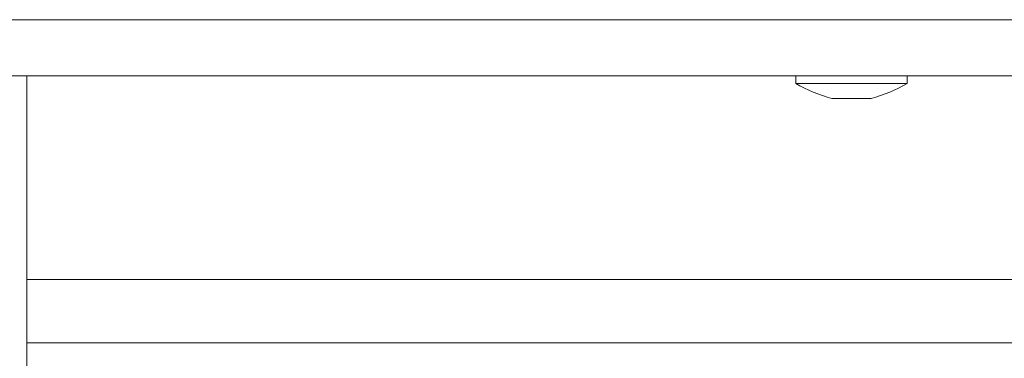
# Model space of a CAD drawing. Units: millimetres. Extents: x 4 to 272, y 7 to 206.
# Drawn here: x 232 to 236, y 120 to 121 of the extents above; entities that cross this region are included whole.
import ezdxf

# ---------------------------------------------------------------- set-up
doc = ezdxf.new("R2010")
doc.units = ezdxf.units.MM

msp = doc.modelspace()

# ---------------------------------------------------------------- linework, layer by layer
at = {"color": 8, "linetype": 'Continuous', "lineweight": 15}
for p, q in [((230.91687172, 121.22734995), (239.01687172, 121.22734995)), ((232.03012073, 120.30234995), (238.66757932, 120.30234995))]:
    msp.add_line(p, q, dxfattribs=at)
at = {"color": 7, "linetype": 'Continuous', "lineweight": 15}
for p, q in [((230.91687172, 121.02734995), (239.01687172, 121.02734995)), ((232.03012073, 121.02734995), (232.03012073, 111.77734995)), ((234.76812172, 121.02734995), (234.76812172, 120.99984995)), ((235.16562172, 120.99984995), (235.16562172, 121.02734995)), ((234.76812172, 120.99984995), (234.96687172, 120.99984995)), ((234.96687172, 120.99984995), (235.16562172, 120.99984995)), ((234.89687172, 120.94734995), (234.96687172, 120.94734995)), ((234.96687172, 120.94734995), (235.03687172, 120.94734995)), ((238.66757932, 120.07734995), (232.03012073, 120.07734995))]:
    msp.add_line(p, q, dxfattribs=at)
for centre, start, end in [((235.04688992, 121.49937375), 240.835516, 254.79645731), ((234.88685352, 121.49937375), 285.20354269, 299.164484)]:
    msp.add_arc(centre, 0.57204522, start, end, dxfattribs=at)

doc.saveas('drawing.dxf')
